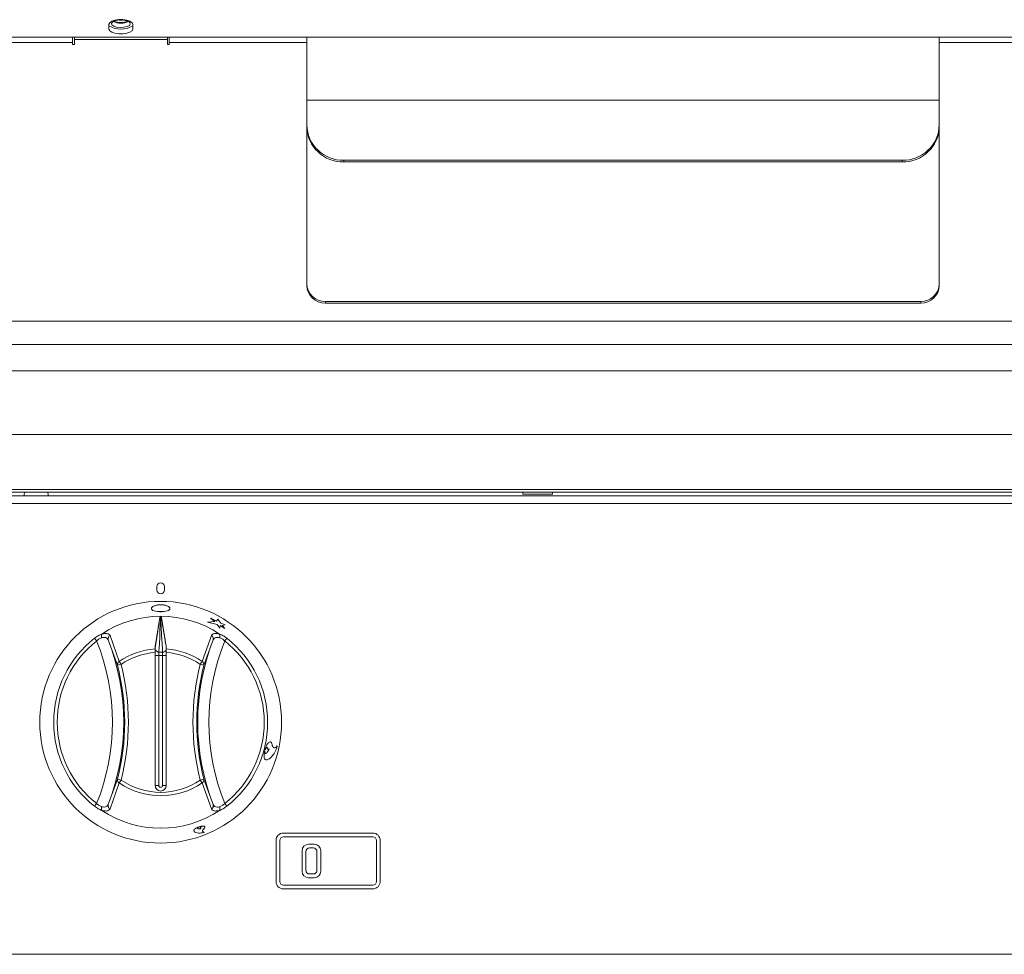
# Model space of a CAD drawing. Units: millimetres. Extents: x 58 to 208, y 106 to 215.
# Drawn here: x 101 to 128, y 165 to 190 of the extents above; entities that cross this region are included whole.
import ezdxf

# ---------------------------------------------------------------- set-up
doc = ezdxf.new("R2010")
doc.units = ezdxf.units.MM

msp = doc.modelspace()

# ---------------------------------------------------------------- linework, layer by layer
at = {"color": 7, "linetype": 'Continuous', "lineweight": 15}
for p, q in [((103.865, 189.93), (103.865, 189.802)), ((104.505, 189.802), (104.505, 189.93)), ((207.765, 189.587), (58.005, 189.587)), ((60.985, 189.581), (102.885, 189.581)), ((102.885, 189.581), (102.885, 189.44)), ((102.935, 189.587), (102.935, 189.526)), ((102.935, 189.526), (102.935, 189.392)), ((105.435, 189.526), (102.935, 189.526)), ((105.435, 189.526), (105.435, 189.587)), ((105.435, 189.392), (105.435, 189.526)), ((109.18, 189.581), (105.485, 189.581)), ((105.485, 189.44), (105.485, 189.581)), ((126.18, 189.586), (109.18, 189.586)), ((109.18, 189.586), (109.18, 187.893)), ((126.18, 189.586), (126.18, 187.893)), ((160.285, 189.581), (126.18, 189.581)), ((102.885, 189.44), (60.985, 189.44)), ((102.885, 189.392), (102.885, 189.44)), ((102.935, 189.392), (102.885, 189.392)), ((105.485, 189.392), (105.435, 189.392)), ((105.485, 189.44), (105.485, 189.392)), ((126.18, 187.893), (109.18, 187.893)), ((109.18, 187.893), (109.18, 187.227)), ((126.18, 187.893), (126.18, 187.227)), ((109.18, 187.181), (109.18, 187.227)), ((109.18, 182.956), (109.18, 187.181)), ((126.18, 187.227), (126.18, 187.181)), ((126.18, 182.956), (126.18, 187.181)), ((110.18, 186.276), (110.18, 186.23)), ((125.18, 186.276), (110.18, 186.276)), ((125.18, 186.23), (110.18, 186.23)), ((125.18, 186.23), (125.18, 186.276)), ((109.18, 182.91), (109.18, 182.956)), ((126.18, 182.956), (126.18, 182.91)), ((109.68, 182.48), (109.68, 182.434)), ((125.68, 182.48), (109.68, 182.48)), ((125.68, 182.434), (109.68, 182.434)), ((125.68, 182.434), (125.68, 182.48)), ((207.885, 181.953), (57.885, 181.953)), ((207.885, 181.323), (57.885, 181.323)), ((207.885, 180.615), (57.885, 180.615)), ((207.885, 178.906), (57.885, 178.906)), ((207.885, 177.426), (57.885, 177.426)), ((207.885, 177.352), (57.885, 177.352)), ((102.23, 177.281), (102.222, 177.352)), ((114.985, 177.352), (114.985, 177.302)), ((115.785, 177.302), (114.985, 177.302)), ((115.785, 177.302), (115.785, 177.352)), ((207.675, 177.046), (58.095, 177.046)), ((207.606, 177.251), (58.164, 177.251)), ((102.229, 177.251), (102.23, 177.281)), ((105.155, 174.816), (105.155, 174.716)), ((105.355, 174.716), (105.355, 174.816)), ((105.228, 173.986), (105.105, 173.198)), ((105.228, 173.962), (105.228, 173.986)), ((105.253, 173.996), (105.253, 173.972)), ((105.253, 173.972), (105.256, 173.972)), ((105.256, 173.939), (105.253, 173.939)), ((105.256, 173.972), (105.256, 173.996)), ((105.281, 173.986), (105.405, 173.198)), ((105.281, 173.986), (105.281, 173.962)), ((106.509, 173.859), (106.51, 173.86)), ((106.509, 173.859), (106.771, 173.792)), ((106.708, 173.876), (106.51, 173.86)), ((106.51, 173.86), (106.771, 173.793)), ((106.606, 173.96), (106.708, 173.876)), ((106.759, 173.882), (106.606, 173.96)), ((106.606, 173.959), (106.606, 173.96)), ((106.606, 173.959), (106.708, 173.875)), ((106.788, 173.935), (106.759, 173.882)), ((106.787, 173.934), (106.759, 173.881)), ((106.787, 173.934), (106.788, 173.935)), ((106.868, 173.83), (106.788, 173.935)), ((106.771, 173.792), (106.771, 173.793)), ((106.771, 173.793), (106.841, 173.699)), ((106.771, 173.792), (106.841, 173.698)), ((106.841, 173.699), (106.85, 173.767)), ((106.841, 173.698), (106.841, 173.699)), ((106.85, 173.767), (106.98, 173.685)), ((106.85, 173.766), (106.979, 173.684)), ((106.989, 173.788), (106.868, 173.83)), ((106.911, 173.769), (106.989, 173.788)), ((106.911, 173.769), (106.989, 173.788)), ((106.98, 173.685), (106.911, 173.769)), ((106.979, 173.684), (106.98, 173.685)), ((106.989, 173.788), (106.989, 173.788)), ((103.534, 173.353), (103.477, 173.426)), ((104.095, 172.698), (103.845, 173.382)), ((103.893, 173.497), (104.14, 172.798)), ((106.37, 172.798), (106.617, 173.497)), ((106.664, 173.382), (106.415, 172.698)), ((107.033, 173.426), (106.975, 173.353)), ((105.105, 173.198), (105.105, 173.137)), ((105.405, 173.137), (105.405, 173.198)), ((104.191, 172.723), (104.14, 172.798)), ((105.105, 173.046), (105.105, 169.466)), ((105.205, 172.958), (105.105, 172.958)), ((105.205, 172.958), (105.205, 173.047)), ((105.205, 173.047), (105.305, 173.047)), ((105.205, 172.958), (105.205, 169.466)), ((105.305, 172.958), (105.205, 172.958)), ((105.305, 173.047), (105.305, 172.958)), ((105.305, 169.466), (105.305, 172.958)), ((105.405, 172.958), (105.305, 172.958)), ((105.405, 169.466), (105.405, 173.046)), ((106.37, 172.798), (106.318, 172.723)), ((104.191, 172.723), (104.095, 172.698)), ((106.415, 172.698), (106.318, 172.723)), ((108.06, 170.427), (108.061, 170.427)), ((108.061, 170.427), (108.067, 170.429)), ((108.127, 170.455), (108.128, 170.455)), ((108.169, 170.448), (108.17, 170.447)), ((108.386, 170.528), (108.387, 170.528)), ((108.054, 170.404), (108.055, 170.404)), ((108.058, 170.401), (108.055, 170.404)), ((108.068, 170.328), (108.069, 170.328)), ((103.845, 168.95), (104.095, 169.634)), ((104.191, 169.609), (104.095, 169.634)), ((106.415, 169.634), (106.318, 169.609)), ((106.415, 169.634), (106.664, 168.95)), ((104.14, 169.534), (103.893, 168.835)), ((104.14, 169.534), (104.191, 169.609)), ((105.205, 169.466), (105.105, 169.466)), ((105.405, 169.466), (105.305, 169.466)), ((106.37, 169.534), (106.318, 169.609)), ((106.617, 168.835), (106.37, 169.534)), ((103.534, 168.98), (103.477, 168.907)), ((107.033, 168.907), (106.975, 168.98)), ((106.242, 168.318), (106.242, 168.317)), ((106.28, 168.353), (106.281, 168.352)), ((106.28, 168.349), (106.281, 168.352)), ((106.294, 168.358), (106.295, 168.357)), ((106.295, 168.357), (106.297, 168.355)), ((106.325, 168.33), (106.325, 168.329)), ((106.331, 168.304), (106.331, 168.303)), ((106.148, 168.25), (106.148, 168.249)), ((106.425, 168.208), (106.425, 168.208)), ((108.555, 168.186), (110.955, 168.186)), ((108.555, 168.086), (110.955, 168.086)), ((108.355, 167.986), (108.355, 166.886)), ((108.455, 167.986), (108.455, 166.886)), ((109.23, 167.886), (109.38, 167.886)), ((109.255, 167.786), (109.355, 167.786)), ((111.055, 166.886), (111.055, 167.986)), ((111.155, 166.886), (111.155, 167.986)), ((109.055, 167.711), (109.055, 167.161)), ((109.155, 167.686), (109.155, 167.186)), ((109.455, 167.686), (109.455, 167.186)), ((109.555, 167.711), (109.555, 167.161)), ((109.23, 166.986), (109.38, 166.986)), ((109.255, 167.086), (109.355, 167.086)), ((110.955, 166.786), (108.555, 166.786)), ((110.955, 166.686), (108.555, 166.686)), ((58.09, 164.926), (207.68, 164.926))]:
    msp.add_line(p, q, dxfattribs=at)
at = {"color": 8, "linetype": 'Continuous', "lineweight": 15}
for p, q in [((109.18, 189.44), (105.485, 189.44)), ((160.285, 189.44), (126.18, 189.44))]:
    msp.add_line(p, q, dxfattribs=at)
at = {"color": 7, "linetype": 'Continuous', "lineweight": 15, "flags": 128}
for points in [[(104.505, 189.93), (104.486, 189.974), (104.43, 190.012), (104.345, 190.04), (104.24, 190.056), (104.129, 190.056), (104.025, 190.04), (103.94, 190.012), (103.884, 189.974), (103.865, 189.93)], [(103.993, 189.88), (104.071, 189.856), (104.167, 189.845), (104.266, 189.851), (104.352, 189.87), (104.413, 189.902), (104.439, 189.94), (104.427, 189.979), (104.377, 190.014), (104.298, 190.038), (104.202, 190.048), (104.104, 190.043), (104.017, 190.024), (103.957, 189.992), (103.93, 189.954), (103.943, 189.915), (103.993, 189.88)], [(104.137, 190.047), (104.174, 190.044), (104.233, 190.047)], [(103.865, 189.802), (103.884, 189.759), (103.94, 189.72), (104.025, 189.692), (104.129, 189.677), (104.24, 189.677), (104.345, 189.692), (104.43, 189.72), (104.486, 189.759), (104.505, 189.802)], [(101.598, 177.352), (101.59, 177.281), (101.592, 177.251)], [(105.202, 173.049), (105.204, 173.047), (105.205, 173.047)], [(105.305, 173.047), (105.305, 173.047), (105.308, 173.049)]]:
    msp.add_lwpolyline(points, dxfattribs=at)
at = {"color": 7, "linetype": 'Continuous', "lineweight": 15}
msp.add_circle((105.255, 171.166), 3.25, dxfattribs=at)
for centre, radius, start, end in [((104.185, 190.44), 0.48, 244.5013, 295.4987), ((104.185, 190.369), 0.392, 242.9849, 297.0151), ((104.185, 190.411), 0.611, 238.4042, 301.5958), ((110.156, 187.252), 0.976, 181.4731, 271.4009), ((110.156, 187.206), 0.976, 181.4731, 271.4009), ((125.204, 187.252), 0.976, 268.5991, 358.5269), ((125.204, 187.206), 0.976, 268.5991, 358.5269), ((109.668, 182.968), 0.488, 181.4731, 271.4009), ((109.668, 182.922), 0.488, 181.4731, 271.4009), ((125.692, 182.968), 0.488, 268.5991, 358.5269), ((125.692, 182.922), 0.488, 268.5991, 358.5269), ((105.255, 174.816), 0.1, 0, 180), ((105.255, 174.716), 0.1, 180, 0), ((105.255, 171.166), 2.85, 56.2605, 123.7395), ((105.255, 171.166), 2.875, 128.1982, 231.8018), ((105.255, 171.166), 2.782, 128.1982, 231.8018), ((98.135, 171.166), 5.825, 337.9535, 22.0465), ((103.936, 173.412), 0.0951, 116.9195, 198.4193), ((98.135, 171.166), 6.125, 338.7915, 21.2085), ((112.375, 171.166), 6.125, 158.7915, 201.2085), ((112.375, 171.166), 5.825, 157.9535, 202.0465), ((106.574, 173.412), 0.0951, 341.5807, 63.0805), ((105.255, 171.166), 2.782, 308.1982, 51.8018), ((105.255, 171.166), 2.875, 308.1982, 51.8018), ((105.255, 171.166), 1.977, 94.3524, 124.3383), ((105.255, 171.166), 1.977, 55.6617, 85.6476), ((104.185, 172.717), 0.0927, 119.2359, 192.0129), ((105.255, 171.166), 1.885, 94.5633, 124.3383), ((105.255, 171.166), 1.885, 55.6617, 85.4367), ((106.325, 172.717), 0.0927, 347.9871, 60.7641), ((98.135, 171.166), 6.153, 345.5843, 14.4157), ((98.135, 171.166), 6.253, 345.5843, 14.4157), ((112.375, 171.166), 6.253, 165.5843, 194.4157), ((112.375, 171.166), 6.153, 165.5843, 194.4157), ((104.185, 169.615), 0.0927, 167.9871, 240.7641), ((106.325, 169.615), 0.0927, 299.2359, 12.0129), ((105.255, 171.166), 1.977, 235.6617, 304.3383), ((105.255, 171.166), 1.885, 235.6617, 304.3383), ((105.255, 169.466), 0.15, 180, 0), ((105.255, 169.466), 0.05, 180, 0), ((103.936, 168.92), 0.0951, 161.5807, 243.0805), ((106.574, 168.92), 0.0951, 296.9195, 18.4193), ((105.255, 171.166), 2.85, 236.2605, 303.7395), ((108.555, 167.986), 0.2, 90, 180), ((108.555, 167.986), 0.1, 90, 180), ((110.955, 167.986), 0.2, 0, 90), ((110.955, 167.986), 0.1, 0, 90), ((109.23, 167.711), 0.175, 90, 180), ((109.255, 167.686), 0.1, 90, 180), ((109.355, 167.686), 0.1, 0, 90), ((109.38, 167.711), 0.175, 0, 90), ((109.23, 167.161), 0.175, 180, 270), ((109.255, 167.186), 0.1, 180, 270), ((109.355, 167.186), 0.1, 270, 0), ((109.38, 167.161), 0.175, 270, 360), ((108.555, 166.886), 0.2, 180, 270), ((108.555, 166.886), 0.1, 180, 270), ((110.955, 166.886), 0.2, 270, 360), ((110.955, 166.886), 0.1, 270, 0)]:
    msp.add_arc(centre, radius, start, end, dxfattribs=at)
msp.add_ellipse((105.255, 170.448), major_axis=(0, 3.548), ratio=0.979282, start_param=6.282735, end_param=6.283636, dxfattribs=at)
for points, knots in [([(105.007, 174.225), (105.006, 174.224), (104.999, 174.211), (105.021, 174.186), (105.073, 174.159), (105.157, 174.141), (105.222, 174.139), (105.255, 174.138)], [0, 0, 0, 0, 0.024839, 0.268571, 0.512302, 0.756032, 1, 1, 1, 1]), ([(105.255, 174.139), (105.288, 174.14), (105.353, 174.142), (105.436, 174.16), (105.492, 174.187), (105.511, 174.222), (105.492, 174.26), (105.436, 174.295), (105.353, 174.319), (105.255, 174.327), (105.157, 174.318), (105.073, 174.294), (105.018, 174.26), (104.999, 174.222), (105.018, 174.187), (105.074, 174.16), (105.157, 174.142), (105.222, 174.14), (105.255, 174.139)], [0, 0, 0, 0, 0.0625207, 0.1250381, 0.1875463, 0.2500494, 0.3125527, 0.375061, 0.4375758, 0.500095, 0.5626137, 0.6251273, 0.6876336, 0.7501347, 0.8126351, 0.8751345, 0.937681, 1, 1, 1, 1]), ([(105.255, 174.138), (105.288, 174.139), (105.353, 174.141), (105.437, 174.159), (105.489, 174.186), (105.511, 174.211), (105.503, 174.224), (105.503, 174.226)], [0, 0, 0, 0, 0.243595, 0.487236, 0.730811, 0.974381, 1, 1, 1, 1]), ([(105.105, 173.162), (105.128, 173.311), (105.169, 173.579), (105.21, 173.845), (105.228, 173.962)], [0, 0, 0, 0, 0.559988, 1, 1, 1, 1]), ([(105.253, 173.939), (105.246, 173.856), (105.23, 173.69), (105.236, 173.393), (105.215, 173.179), (105.202, 173.049)], [0, 0, 0, 0, 0.279906, 0.560154, 1, 1, 1, 1]), ([(105.228, 173.986), (105.229, 173.987), (105.23, 173.989), (105.235, 173.992), (105.241, 173.995), (105.248, 173.996), (105.252, 173.996), (105.253, 173.996)], [0, 0, 0, 0, 0.223893, 0.447785, 0.671682, 0.895582, 1, 1, 1, 1]), ([(105.253, 173.939), (105.25, 173.94), (105.245, 173.94), (105.24, 173.943), (105.236, 173.946), (105.232, 173.95), (105.229, 173.955), (105.229, 173.959), (105.228, 173.962)], [0, 0, 0, 0, 0.2395, 0.368389, 0.5, 0.631611, 0.7605, 1, 1, 1, 1]), ([(105.256, 173.996), (105.259, 173.996), (105.265, 173.995), (105.272, 173.994), (105.278, 173.991), (105.281, 173.988), (105.281, 173.987), (105.281, 173.986)], [0, 0, 0, 0, 0.2238925, 0.4477849, 0.6716821, 0.8955819, 1, 1, 1, 1]), ([(105.281, 173.962), (105.281, 173.959), (105.281, 173.955), (105.277, 173.95), (105.274, 173.946), (105.27, 173.943), (105.264, 173.94), (105.26, 173.94), (105.256, 173.939)], [0, 0, 0, 0, 0.2395, 0.368389, 0.5, 0.631611, 0.7605, 1, 1, 1, 1]), ([(105.308, 173.049), (105.297, 173.215), (105.278, 173.512), (105.263, 173.809), (105.256, 173.939)], [0, 0, 0, 0, 0.559964, 1, 1, 1, 1]), ([(105.281, 173.962), (105.293, 173.885), (105.316, 173.73), (105.357, 173.483), (105.387, 173.283), (105.405, 173.162)], [0, 0, 0, 0, 0.2798942, 0.5601311, 1, 1, 1, 1]), ([(103.477, 173.426), (103.511, 173.45), (103.575, 173.497), (103.641, 173.523), (103.672, 173.536)], [0, 0, 0, 0, 0.520974, 1, 1, 1, 1]), ([(103.671, 173.438), (103.649, 173.429), (103.602, 173.41), (103.558, 173.373), (103.534, 173.353)], [0, 0, 0, 0, 0.468441, 1, 1, 1, 1]), ([(103.671, 173.438), (103.671, 173.439), (103.67, 173.442), (103.666, 173.456), (103.661, 173.48), (103.661, 173.511), (103.666, 173.526), (103.669, 173.533)], [0, 0, 0, 0, 0.030472, 0.088814, 0.392556, 0.696277, 1, 1, 1, 1]), ([(103.669, 173.533), (103.7, 173.541), (103.772, 173.559), (103.855, 173.547), (103.88, 173.513), (103.893, 173.497)], [0, 0, 0, 0, 0.285767, 0.644556, 1, 1, 1, 1]), ([(103.672, 173.536), (103.671, 173.536), (103.671, 173.535), (103.669, 173.534), (103.669, 173.534), (103.669, 173.533), (103.669, 173.533)], [0, 0, 0, 0, 0.370432, 0.74425, 0.944248, 1, 1, 1, 1]), ([(103.845, 173.382), (103.835, 173.399), (103.813, 173.432), (103.749, 173.451), (103.697, 173.445), (103.673, 173.438), (103.671, 173.438)], [0, 0, 0, 0, 0.365828, 0.725259, 0.982069, 1, 1, 1, 1]), ([(106.617, 173.497), (106.629, 173.513), (106.654, 173.547), (106.738, 173.559), (106.809, 173.541), (106.841, 173.533)], [0, 0, 0, 0, 0.355444, 0.714233, 1, 1, 1, 1]), ([(106.838, 173.438), (106.818, 173.442), (106.794, 173.447), (106.746, 173.446), (106.696, 173.432), (106.675, 173.399), (106.664, 173.382)], [0, 0, 0, 0, 0.235795, 0.274902, 0.634253, 1, 1, 1, 1]), ([(106.841, 173.533), (106.841, 173.534), (106.84, 173.534), (106.839, 173.535), (106.838, 173.536), (106.838, 173.536)], [0, 0, 0, 0, 0.211796, 0.488007, 1, 1, 1, 1]), ([(106.838, 173.536), (106.869, 173.523), (106.935, 173.497), (106.999, 173.45), (107.033, 173.426)], [0, 0, 0, 0, 0.479026, 1, 1, 1, 1]), ([(106.838, 173.438), (106.839, 173.439), (106.84, 173.442), (106.844, 173.456), (106.849, 173.48), (106.849, 173.511), (106.844, 173.526), (106.841, 173.533)], [0, 0, 0, 0, 0.030472, 0.088814, 0.392556, 0.696277, 1, 1, 1, 1]), ([(106.975, 173.353), (106.952, 173.373), (106.908, 173.41), (106.86, 173.429), (106.838, 173.438)], [0, 0, 0, 0, 0.531559, 1, 1, 1, 1]), ([(105.202, 173.049), (105.2, 173.049), (105.191, 173.052), (105.169, 173.057), (105.142, 173.072), (105.119, 173.097), (105.108, 173.124), (105.105, 173.144), (105.105, 173.152), (105.105, 173.154)], [0, 0, 0, 0, 0.045003, 0.192455, 0.410104, 0.628116, 0.844651, 0.959762, 1, 1, 1, 1]), ([(105.105, 173.137), (105.105, 173.131), (105.105, 173.12), (105.105, 173.092), (105.105, 173.066), (105.105, 173.05), (105.105, 173.046)], [0, 0, 0, 0, 0.2933119, 0.5865991, 0.8805021, 1, 1, 1, 1]), ([(105.405, 173.154), (105.405, 173.15), (105.404, 173.138), (105.399, 173.115), (105.384, 173.089), (105.359, 173.066), (105.334, 173.055), (105.317, 173.051), (105.311, 173.05), (105.309, 173.049), (105.308, 173.049)], [0, 0, 0, 0, 0.080288, 0.22965, 0.43893, 0.649732, 0.866514, 0.946289, 0.989523, 1, 1, 1, 1]), ([(105.405, 173.046), (105.405, 173.057), (105.405, 173.079), (105.405, 173.109), (105.405, 173.128), (105.405, 173.135), (105.405, 173.137)], [0, 0, 0, 0, 0.294734, 0.589484, 0.883775, 1, 1, 1, 1]), ([(108.207, 170.635), (108.204, 170.637), (108.194, 170.644), (108.17, 170.635), (108.14, 170.607), (108.11, 170.56), (108.082, 170.498), (108.068, 170.451), (108.06, 170.427)], [0, 0, 0, 0, 0.055827, 0.244552, 0.433156, 0.623249, 0.810909, 1, 1, 1, 1]), ([(108.255, 170.537), (108.252, 170.556), (108.246, 170.592), (108.227, 170.629), (108.201, 170.643), (108.172, 170.636), (108.141, 170.607), (108.111, 170.56), (108.083, 170.498), (108.069, 170.451), (108.061, 170.427)], [0, 0, 0, 0, 0.1253582, 0.249289, 0.3751171, 0.5000024, 0.6248153, 0.7506241, 0.8748351, 1, 1, 1, 1]), ([(108.067, 170.429), (108.069, 170.436), (108.074, 170.451), (108.084, 170.469), (108.094, 170.482), (108.104, 170.489), (108.113, 170.49), (108.12, 170.484), (108.126, 170.473), (108.127, 170.461), (108.128, 170.455)], [0, 0, 0, 0, 0.1250223, 0.2500361, 0.3750386, 0.5000307, 0.6250169, 0.7500035, 0.8749968, 1, 1, 1, 1]), ([(108.169, 170.448), (108.162, 170.43), (108.147, 170.394), (108.12, 170.355), (108.092, 170.33), (108.076, 170.329), (108.068, 170.328)], [0, 0, 0, 0, 0.249998, 0.499998, 0.749999, 1, 1, 1, 1]), ([(108.17, 170.447), (108.163, 170.43), (108.148, 170.394), (108.121, 170.355), (108.093, 170.329), (108.077, 170.328), (108.069, 170.328)], [0, 0, 0, 0, 0.25003, 0.500041, 0.750028, 1, 1, 1, 1]), ([(108.079, 170.155), (108.103, 170.157), (108.153, 170.159), (108.241, 170.235), (108.326, 170.354), (108.368, 170.464), (108.389, 170.519)], [0, 0, 0, 0, 0.249976, 0.50001, 0.750014, 1, 1, 1, 1]), ([(108.104, 170.489), (108.107, 170.489), (108.113, 170.491), (108.12, 170.485), (108.125, 170.473), (108.126, 170.461), (108.127, 170.455)], [0, 0, 0, 0, 0.215765, 0.477175, 0.738579, 1, 1, 1, 1]), ([(108.127, 170.455), (108.129, 170.45), (108.133, 170.44), (108.142, 170.435), (108.147, 170.437), (108.149, 170.438)], [0, 0, 0, 0, 0.42249, 0.844934, 1, 1, 1, 1]), ([(108.128, 170.455), (108.13, 170.45), (108.134, 170.44), (108.145, 170.435), (108.157, 170.438), (108.166, 170.447), (108.17, 170.452)], [0, 0, 0, 0, 0.250003, 0.499995, 0.74999, 1, 1, 1, 1]), ([(108.169, 170.452), (108.169, 170.452), (108.17, 170.451), (108.17, 170.45), (108.17, 170.45), (108.169, 170.449), (108.169, 170.448), (108.169, 170.448)], [0, 0, 0, 0, 0.264849, 0.502095, 0.621682, 0.741559, 1, 1, 1, 1]), ([(108.17, 170.452), (108.17, 170.452), (108.171, 170.451), (108.171, 170.45), (108.17, 170.449), (108.17, 170.448), (108.17, 170.447)], [0, 0, 0, 0, 0.264808, 0.499534, 0.741531, 1, 1, 1, 1]), ([(108.387, 170.528), (108.373, 170.513), (108.347, 170.484), (108.309, 170.475), (108.277, 170.489), (108.262, 170.521), (108.255, 170.537)], [0, 0, 0, 0, 0.250009, 0.500004, 0.749997, 1, 1, 1, 1]), ([(108.386, 170.528), (108.373, 170.514), (108.347, 170.486), (108.316, 170.474), (108.301, 170.483), (108.297, 170.485)], [0, 0, 0, 0, 0.421559, 0.843109, 1, 1, 1, 1]), ([(108.389, 170.519), (108.389, 170.52), (108.389, 170.523), (108.389, 170.525), (108.388, 170.528), (108.387, 170.528), (108.387, 170.528)], [0, 0, 0, 0, 0.255398, 0.499786, 0.747434, 1, 1, 1, 1]), ([(108.054, 170.404), (108.048, 170.373), (108.034, 170.311), (108.033, 170.23), (108.046, 170.172), (108.067, 170.161), (108.078, 170.156)], [0, 0, 0, 0, 0.249986, 0.499995, 0.750006, 1, 1, 1, 1]), ([(108.055, 170.404), (108.049, 170.373), (108.035, 170.31), (108.033, 170.23), (108.046, 170.172), (108.068, 170.161), (108.079, 170.155)], [0, 0, 0, 0, 0.250033, 0.500046, 0.750032, 1, 1, 1, 1]), ([(108.069, 170.328), (108.066, 170.33), (108.059, 170.333), (108.055, 170.35), (108.054, 170.373), (108.057, 170.391), (108.058, 170.401)], [0, 0, 0, 0, 0.249968, 0.499952, 0.749964, 1, 1, 1, 1]), ([(103.672, 168.796), (103.641, 168.809), (103.575, 168.836), (103.511, 168.882), (103.477, 168.907)], [0, 0, 0, 0, 0.4790255, 1, 1, 1, 1]), ([(103.534, 168.98), (103.558, 168.96), (103.602, 168.922), (103.649, 168.903), (103.671, 168.895)], [0, 0, 0, 0, 0.531559, 1, 1, 1, 1]), ([(103.671, 168.895), (103.671, 168.894), (103.67, 168.89), (103.666, 168.877), (103.661, 168.853), (103.661, 168.822), (103.666, 168.807), (103.669, 168.799)], [0, 0, 0, 0, 0.030472, 0.088814, 0.392556, 0.696277, 1, 1, 1, 1]), ([(103.893, 168.835), (103.88, 168.819), (103.855, 168.786), (103.772, 168.773), (103.7, 168.791), (103.669, 168.799)], [0, 0, 0, 0, 0.355444, 0.714233, 1, 1, 1, 1]), ([(103.671, 168.895), (103.692, 168.89), (103.715, 168.885), (103.763, 168.886), (103.813, 168.9), (103.835, 168.933), (103.845, 168.95)], [0, 0, 0, 0, 0.235795, 0.274902, 0.634253, 1, 1, 1, 1]), ([(106.841, 168.799), (106.809, 168.791), (106.738, 168.773), (106.654, 168.786), (106.629, 168.819), (106.617, 168.835)], [0, 0, 0, 0, 0.285767, 0.644556, 1, 1, 1, 1]), ([(106.664, 168.95), (106.675, 168.934), (106.696, 168.9), (106.76, 168.882), (106.813, 168.887), (106.837, 168.894), (106.838, 168.895)], [0, 0, 0, 0, 0.365828, 0.725259, 0.982069, 1, 1, 1, 1]), ([(106.838, 168.895), (106.86, 168.903), (106.908, 168.922), (106.952, 168.96), (106.975, 168.98)], [0, 0, 0, 0, 0.468441, 1, 1, 1, 1]), ([(107.033, 168.907), (106.999, 168.882), (106.935, 168.836), (106.869, 168.809), (106.838, 168.796)], [0, 0, 0, 0, 0.520974, 1, 1, 1, 1]), ([(106.841, 168.799), (106.844, 168.807), (106.849, 168.822), (106.849, 168.853), (106.844, 168.877), (106.84, 168.89), (106.839, 168.894), (106.838, 168.895)], [0, 0, 0, 0, 0.303723, 0.607444, 0.911186, 0.969528, 1, 1, 1, 1]), ([(103.669, 168.799), (103.669, 168.799), (103.669, 168.798), (103.67, 168.797), (103.671, 168.797), (103.672, 168.796)], [0, 0, 0, 0, 0.211796, 0.488007, 1, 1, 1, 1]), ([(106.838, 168.796), (106.838, 168.797), (106.839, 168.797), (106.84, 168.798), (106.841, 168.799), (106.841, 168.799), (106.841, 168.799)], [0, 0, 0, 0, 0.370432, 0.74425, 0.944248, 1, 1, 1, 1]), ([(106.28, 168.353), (106.262, 168.346), (106.224, 168.331), (106.179, 168.303), (106.15, 168.274), (106.149, 168.258), (106.148, 168.25)], [0, 0, 0, 0, 0.250002, 0.500002, 0.750001, 1, 1, 1, 1]), ([(106.281, 168.352), (106.262, 168.345), (106.224, 168.33), (106.18, 168.302), (106.15, 168.273), (106.149, 168.257), (106.148, 168.249)], [0, 0, 0, 0, 0.250033, 0.500048, 0.750035, 1, 1, 1, 1]), ([(106.242, 168.317), (106.242, 168.32), (106.242, 168.325), (106.25, 168.333), (106.263, 168.342), (106.274, 168.347), (106.28, 168.349)], [0, 0, 0, 0, 0.249966, 0.499952, 0.749966, 1, 1, 1, 1]), ([(106.331, 168.304), (106.319, 168.302), (106.296, 168.297), (106.268, 168.299), (106.248, 168.305), (106.244, 168.314), (106.242, 168.318)], [0, 0, 0, 0, 0.249999, 0.499999, 0.75, 1, 1, 1, 1]), ([(106.331, 168.303), (106.319, 168.301), (106.296, 168.297), (106.269, 168.298), (106.248, 168.305), (106.244, 168.313), (106.242, 168.317)], [0, 0, 0, 0, 0.250031, 0.500039, 0.750026, 1, 1, 1, 1]), ([(106.443, 168.348), (106.443, 168.35), (106.444, 168.357), (106.434, 168.367), (106.412, 168.375), (106.379, 168.376), (106.338, 168.371), (106.309, 168.362), (106.294, 168.358)], [0, 0, 0, 0, 0.035696, 0.228557, 0.421419, 0.61428, 0.80714, 1, 1, 1, 1]), ([(106.4, 168.286), (106.41, 168.294), (106.429, 168.309), (106.443, 168.332), (106.446, 168.352), (106.435, 168.366), (106.412, 168.374), (106.379, 168.375), (106.339, 168.37), (106.309, 168.361), (106.295, 168.357)], [0, 0, 0, 0, 0.1250049, 0.2499995, 0.3749871, 0.4999733, 0.6249649, 0.7499664, 0.874979, 1, 1, 1, 1]), ([(106.297, 168.355), (106.302, 168.356), (106.311, 168.358), (106.323, 168.359), (106.333, 168.358), (106.339, 168.355), (106.341, 168.35), (106.34, 168.344), (106.335, 168.337), (106.329, 168.332), (106.325, 168.329)], [0, 0, 0, 0, 0.125651, 0.250056, 0.375037, 0.50001, 0.624979, 0.74995, 0.874511, 1, 1, 1, 1]), ([(106.325, 168.33), (106.323, 168.327), (106.318, 168.321), (106.318, 168.314), (106.32, 168.309), (106.324, 168.308), (106.324, 168.308)], [0, 0, 0, 0, 0.329251, 0.659574, 0.989296, 1, 1, 1, 1]), ([(106.325, 168.329), (106.323, 168.326), (106.318, 168.32), (106.318, 168.313), (106.323, 168.307), (106.33, 168.305), (106.334, 168.304)], [0, 0, 0, 0, 0.250044, 0.500053, 0.750021, 1, 1, 1, 1]), ([(106.334, 168.357), (106.336, 168.357), (106.339, 168.355), (106.341, 168.351), (106.34, 168.345), (106.334, 168.338), (106.328, 168.333), (106.325, 168.33)], [0, 0, 0, 0, 0.125063, 0.343762, 0.56246, 0.780374, 1, 1, 1, 1]), ([(106.333, 168.305), (106.333, 168.305), (106.333, 168.305), (106.332, 168.304), (106.331, 168.304), (106.331, 168.304), (106.331, 168.304)], [0, 0, 0, 0, 0.278103, 0.51514, 0.743801, 1, 1, 1, 1]), ([(106.334, 168.304), (106.333, 168.304), (106.333, 168.304), (106.333, 168.304), (106.332, 168.303), (106.332, 168.303), (106.331, 168.303), (106.331, 168.303)], [0, 0, 0, 0, 0.278146, 0.514606, 0.627892, 0.743826, 1, 1, 1, 1]), ([(106.148, 168.249), (106.155, 168.236), (106.168, 168.21), (106.23, 168.189), (106.316, 168.183), (106.386, 168.197), (106.421, 168.204)], [0, 0, 0, 0, 0.249977, 0.499967, 0.749975, 1, 1, 1, 1]), ([(106.425, 168.208), (106.414, 168.21), (106.392, 168.215), (106.378, 168.234), (106.379, 168.257), (106.393, 168.276), (106.4, 168.286)], [0, 0, 0, 0, 0.250005, 0.499998, 0.749992, 1, 1, 1, 1]), ([(106.425, 168.208), (106.414, 168.211), (106.393, 168.216), (106.379, 168.229), (106.38, 168.239), (106.381, 168.241)], [0, 0, 0, 0, 0.447977, 0.895954, 1, 1, 1, 1]), ([(106.421, 168.204), (106.422, 168.204), (106.423, 168.204), (106.425, 168.206), (106.425, 168.207), (106.425, 168.207), (106.425, 168.208)], [0, 0, 0, 0, 0.2590413, 0.5000452, 0.7408019, 1, 1, 1, 1])]:
    msp.add_open_spline(points, degree=3, knots=knots, dxfattribs=at)
for points in [[(105.253, 173.972), (105.25, 173.972), (105.244, 173.971), (105.236, 173.969), (105.23, 173.966), (105.229, 173.963), (105.228, 173.962)], [(105.253, 173.972), (105.253, 173.969), (105.253, 173.963), (105.253, 173.953), (105.253, 173.945), (105.253, 173.941), (105.253, 173.939)], [(105.281, 173.962), (105.281, 173.963), (105.28, 173.966), (105.274, 173.969), (105.266, 173.971), (105.26, 173.972), (105.256, 173.972)], [(105.256, 173.972), (105.256, 173.969), (105.256, 173.963), (105.256, 173.953), (105.256, 173.945), (105.256, 173.941), (105.256, 173.939)]]:
    msp.add_open_spline(points, degree=3, dxfattribs=at)

doc.saveas('drawing.dxf')
